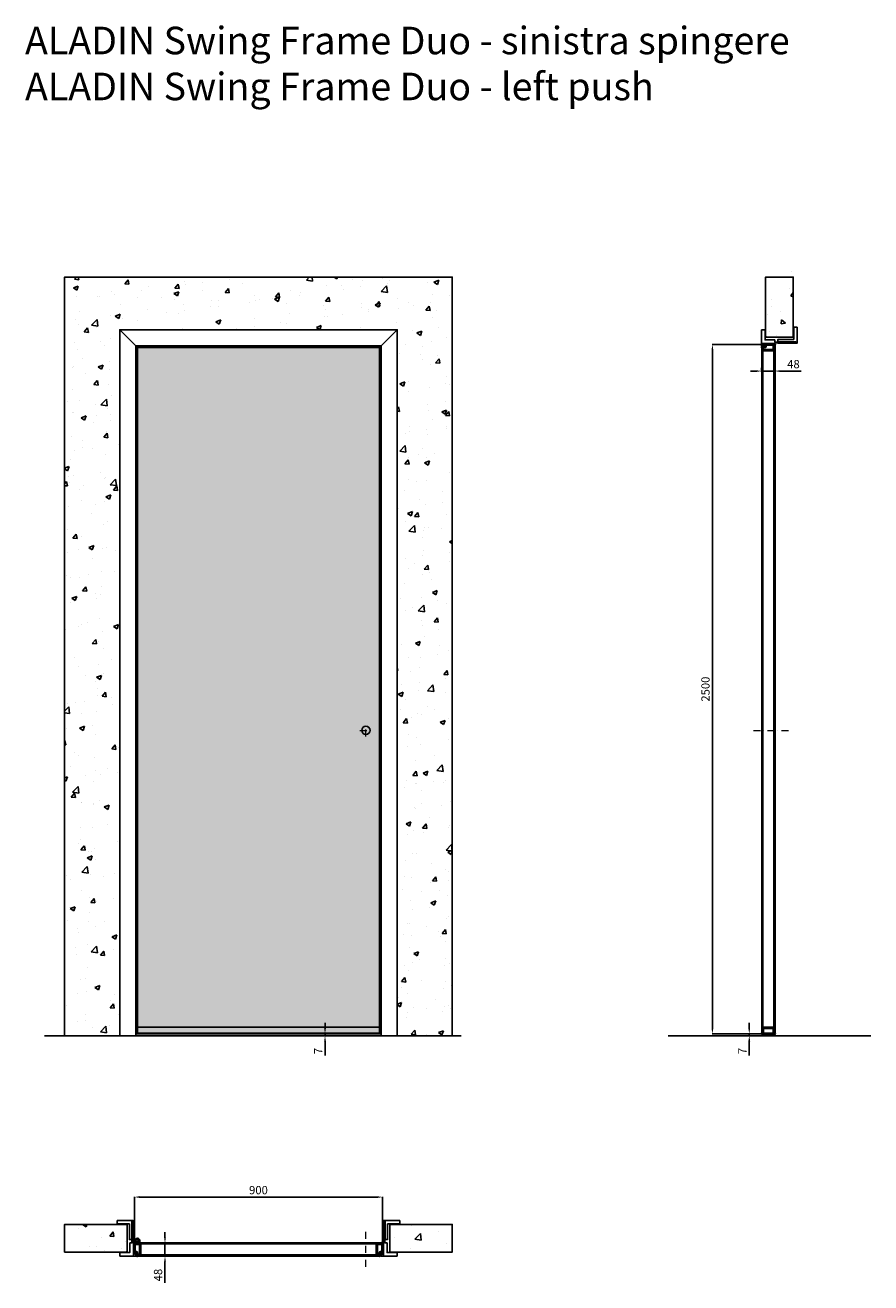
# Model space of a CAD drawing. Units: millimetres. Extents: x -295 to 54089, y -19070 to 6587.
# Drawn here: x -295 to 2774, y -5509 to -947 of the extents above; entities that cross this region are included whole.
import ezdxf

# ---------------------------------------------------------------- set-up
doc = ezdxf.new("R2010")
doc.units = ezdxf.units.MM
doc.linetypes.add('DASHDOTX2', pattern=[50.8, 25.4, -12.7, 0, -12.7])
for name, color, linetype, lineweight in [('1', 7, 'Continuous', 0), ('ROMIDOT', 7, 'Continuous', 50), ('S_drw_Mezzaria', 241, 'DASHDOTX2', 9)]:
    doc.layers.add(name, color=color, linetype=linetype, lineweight=lineweight)
for name, color, linetype in [('3', 7, 'Continuous'), ('anta', 7, 'Continuous'), ('DISEGNO2', 6, 'Continuous'), ('floor', 5, 'Continuous'), ('frame A', 30, 'Continuous'), ('frame B', 221, 'Continuous'), ('muro', 251, 'Continuous'), ('quote', 3, 'Continuous'), ('vetro', 4, 'Continuous')]:
    doc.layers.add(name, color=color, linetype=linetype)
doc.styles.get("Standard").update_dxf_attribs({"font": 'arial.ttf'})
doc.dimstyles.new('ISO-25', dxfattribs={"dimtxt": 30, "dimasz": 20, "dimexe": 1.25, "dimexo": 0.625, "dimgap": 6, "dimtad": 1, "dimdec": 0, "dimtxsty": 'Standard', "dimcen": 2.5, "dimadec": 0, "dimazin": 0, "dimtfac": 1, "dimtdec": 0, "dimtmove": 0, "dimatfit": 3, "dimfxl": 1, "dimarcsym": 0})
pattern_1 = [(45, (-45.1922, 694.9577), (-2.245064, 2.245064), [])]
pattern_2 = [(50, (0, -7218.1), (182.185, -15.939), [19.05, -209.55]), (355, (0, -7218.1), (-35.243, 191.057), [15.24, -167.64]), (100.4514, (15.18, -7219.43), (146.941, 175.118), [16.19, -178.09]), (46.184, (0, -7167.3), (271.08, -42.042), [28.575, -314.325]), (96.636, (22.6, -7170.8), (237.404, 247.426), [24.285, -267.136]), (351.184, (0, -7167.3), (237.404, 247.426), [22.86, -251.46]), (21, (25.4, -7180), (151.614, -102.265), [19.05, -209.55]), (326, (25.4, -7180), (61.802, 184.188), [15.24, -167.64]), (71.451, (38.03, -7188.53), (213.416, 81.923), [16.19, -178.09]), (37.5, (0, -7218.104), (3.0886, 84.555), [0, -165.608, 0, -170.18, 0, -168.275]), (7.5, (0, -7218.1), (66.8197, 100.1806), [0, -97.028, 0, -161.798, 0, -64.135]), (327.5, (-56.64, -7218.104), (135.5906, -5.7287), [0, -63.5, 0, -198.12, 0, -262.89]), (317.5, (-82.04, -7218.1), (148.129, 25.4265), [0, -82.55, 0, -131.572, 0, -186.69])]
pattern_3 = [(315, (1342.1738, 3634.8193), (2.245064, 2.245064), [])]

# ---------------------------------------------------------------- blocks, each defined once
blk = doc.blocks.new('*D20')
at = {"layer": 'Defpoints', "color": 0, "transparency": 16777216}
for p in [(1001.8, -5198), (101.8, -5365.4), (1001.8, -5365.4)]:
    blk.add_point(p, dxfattribs=at)
at = {"layer": 'quote', "color": 0, "lineweight": -2, "transparency": 16777216}
for p, q in [((101.8, -5364.7), (101.8, -5196.7)), ((121.8, -5198), (981.8, -5198)), ((1001.8, -5364.7), (1001.8, -5196.7))]:
    blk.add_line(p, q, dxfattribs=at)
at = {"layer": 'quote', "color": 0, "transparency": 16777216}
for points in [[(121.8, -5194.6), (121.8, -5201.3), (101.8, -5198)], [(981.8, -5194.6), (981.8, -5201.3), (1001.8, -5198)]]:
    blk.add_solid(points, dxfattribs=at)
at = {"layer": 'quote', "color": 0, "transparency": 16777216, "insert": (551.8, -5176.7), "char_height": 30, "attachment_point": 5}
blk.add_mtext('900', dxfattribs=at)
blk = doc.blocks.new('*D21')
at = {"layer": 'Defpoints', "color": 0, "transparency": 16777216}
for p in [(236.7, -5364.9), (212.6, -5412.9), (237, -5412.9)]:
    blk.add_point(p, dxfattribs=at)
at = {"layer": 'quote', "color": 0, "lineweight": -2, "transparency": 16777216}
for p, q in [((212.6, -5344.9), (212.6, -5324.9)), ((236.1, -5364.9), (211.4, -5364.9)), ((212.6, -5364.9), (212.6, -5412.9)), ((236.4, -5412.9), (211.4, -5412.9)), ((212.6, -5432.9), (212.6, -5509.1))]:
    blk.add_line(p, q, dxfattribs=at)
at = {"layer": 'quote', "color": 0, "transparency": 16777216}
for points in [[(209.3, -5344.9), (215.9, -5344.9), (212.6, -5364.9)], [(209.3, -5432.9), (215.9, -5432.9), (212.6, -5412.9)]]:
    blk.add_solid(points, dxfattribs=at)
at = {"layer": 'quote', "color": 0, "transparency": 16777216, "insert": (191.3, -5481), "char_height": 30, "attachment_point": 5, "rotation": 90}
blk.add_mtext('48', dxfattribs=at)
blk = doc.blocks.new('*D22')
at = {"layer": 'Defpoints', "color": 0, "transparency": 16777216}
for p in [(2377.3, -2190), (2425.3, -2189.7), (2425.3, -2202)]:
    blk.add_point(p, dxfattribs=at)
at = {"layer": 'quote', "color": 0, "lineweight": -2, "transparency": 16777216}
for p, q in [((2357.3, -2202), (2337.3, -2202)), ((2377.3, -2190.6), (2377.3, -2203.3)), ((2377.3, -2202), (2425.3, -2202)), ((2425.3, -2190.3), (2425.3, -2203.3)), ((2445.3, -2202), (2521.5, -2202))]:
    blk.add_line(p, q, dxfattribs=at)
at = {"layer": 'quote', "color": 0, "transparency": 16777216}
for points in [[(2357.3, -2198.7), (2357.3, -2205.3), (2377.3, -2202)], [(2445.3, -2198.7), (2445.3, -2205.3), (2425.3, -2202)]]:
    blk.add_solid(points, dxfattribs=at)
at = {"layer": 'quote', "color": 0, "transparency": 16777216, "insert": (2493.4, -2180.7), "char_height": 30, "attachment_point": 5}
blk.add_mtext('48', dxfattribs=at)
blk = doc.blocks.new('*D23')
at = {"layer": 'Defpoints', "color": 0, "transparency": 16777216}
for p in [(692.8, -4605.6), (771.8, -4612.6), (793.4, -4612.6)]:
    blk.add_point(p, dxfattribs=at)
at = {"layer": 'quote', "color": 0, "lineweight": -2, "transparency": 16777216}
for p, q in [((693.4, -4605.6), (794.6, -4605.6)), ((793.4, -4585.6), (793.4, -4565.6)), ((793.4, -4605.6), (793.4, -4612.6)), ((772.4, -4612.6), (794.6, -4612.6)), ((793.4, -4632.6), (793.4, -4684))]:
    blk.add_line(p, q, dxfattribs=at)
at = {"layer": 'quote', "color": 0, "transparency": 16777216}
for points in [[(790.1, -4585.6), (796.7, -4585.6), (793.4, -4605.6)], [(790.1, -4632.6), (796.7, -4632.6), (793.4, -4612.6)]]:
    blk.add_solid(points, dxfattribs=at)
at = {"layer": 'quote', "color": 0, "transparency": 16777216, "insert": (772.4, -4668.3), "char_height": 30, "attachment_point": 5, "rotation": 90}
blk.add_mtext('7', dxfattribs=at)
blk = doc.blocks.new('*D24')
at = {"layer": 'Defpoints', "color": 0, "transparency": 16777216}
for p in [(2388.8, -4605.6), (2333, -4612.6), (2364.2, -4612.6)]:
    blk.add_point(p, dxfattribs=at)
at = {"layer": 'quote', "color": 0, "lineweight": -2, "transparency": 16777216}
for p, q in [((2388.1, -4605.6), (2331.7, -4605.6)), ((2333, -4585.6), (2333, -4565.6)), ((2333, -4605.6), (2333, -4612.6)), ((2363.6, -4612.6), (2331.7, -4612.6)), ((2333, -4632.6), (2333, -4684))]:
    blk.add_line(p, q, dxfattribs=at)
at = {"layer": 'quote', "color": 0, "transparency": 16777216}
for points in [[(2329.6, -4585.6), (2336.3, -4585.6), (2333, -4605.6)], [(2329.6, -4632.6), (2336.3, -4632.6), (2333, -4612.6)]]:
    blk.add_solid(points, dxfattribs=at)
at = {"layer": 'quote', "color": 0, "transparency": 16777216, "insert": (2312, -4668.3), "char_height": 30, "attachment_point": 5, "rotation": 90}
blk.add_mtext('7', dxfattribs=at)
blk = doc.blocks.new('*D25')
at = {"layer": 'Defpoints', "color": 0, "transparency": 16777216}
for p in [(2392.8, -2105.6), (2199.3, -4605.6), (2388.8, -4605.6)]:
    blk.add_point(p, dxfattribs=at)
at = {"layer": 'quote', "color": 0, "lineweight": -2, "transparency": 16777216}
for p, q in [((2392.1, -2105.6), (2198, -2105.6)), ((2199.3, -2125.6), (2199.3, -4585.6)), ((2388.1, -4605.6), (2198, -4605.6))]:
    blk.add_line(p, q, dxfattribs=at)
at = {"layer": 'quote', "color": 0, "transparency": 16777216}
for points in [[(2195.9, -2125.6), (2202.6, -2125.6), (2199.3, -2105.6)], [(2195.9, -4585.6), (2202.6, -4585.6), (2199.3, -4605.6)]]:
    blk.add_solid(points, dxfattribs=at)
at = {"layer": 'quote', "color": 0, "transparency": 16777216, "insert": (2177.9, -3355.6), "char_height": 30, "attachment_point": 5, "rotation": 90}
blk.add_mtext('2500', dxfattribs=at)
blk = doc.blocks.new('mo3')
at = {"layer": 'ROMIDOT'}
for p, q in [((285131.8, 72386.2), (285131.8, 72354.2)), ((285131.8, 72386.2), (285131.8, 72354.2)), ((285133.3, 72386.7), (285132.3, 72386.7)), ((285133.3, 72386.7), (285132.3, 72386.7)), ((285132.8, 72353.2), (285140.6, 72353.2)), ((285132.8, 72353.2), (285140.6, 72353.2)), ((285133.8, 72383.6), (285133.8, 72386.2)), ((285133.8, 72383.6), (285133.8, 72386.2)), ((285149.4, 72383.4), (285134, 72383.4)), ((285149.4, 72383.4), (285134, 72383.4)), ((285140.8, 72353), (285140.8, 72341.2)), ((285140.8, 72353), (285140.8, 72341.2)), ((285149.7, 72383.7), (285149.5, 72383.5)), ((285149.7, 72383.7), (285149.5, 72383.5)), ((285152.3, 72383.7), (285149.9, 72383.7)), ((285152.3, 72383.7), (285149.9, 72383.7)), ((285152.8, 72344.2), (285152.8, 72383.2)), ((285152.8, 72344.2), (285152.8, 72383.2)), ((285141.3, 72340.7), (285142.3, 72340.7)), ((285141.3, 72340.7), (285142.3, 72340.7)), ((285142.8, 72341.2), (285142.8, 72343.8)), ((285142.8, 72341.2), (285142.8, 72343.8)), ((285143, 72344), (285149.4, 72344)), ((285143, 72344), (285149.4, 72344)), ((285149.5, 72344), (285149.7, 72343.8)), ((285149.5, 72344), (285149.7, 72343.8)), ((285149.9, 72343.7), (285152.3, 72343.7)), ((285149.9, 72343.7), (285152.3, 72343.7))]:
    blk.add_line(p, q, dxfattribs=at)
for centre, radius, start, end in [((285132.3, 72386.2), 0.5, 90, 180), ((285132.8, 72354.2), 1, 180, 270), ((285132.8, 72354.2), 1, 180, 270), ((285133.3, 72386.2), 0.5, 0, 90), ((285133.3, 72386.2), 0.5, 0, 90), ((285134, 72383.6), 0.2, 180, 270), ((285134, 72383.6), 0.2, 180, 270), ((285140.6, 72353), 0.2, 0, 90), ((285140.6, 72353), 0.2, 0, 90), ((285149.4, 72383.6), 0.2, 270, 315), ((285149.4, 72383.6), 0.2, 270, 315), ((285149.9, 72383.5), 0.2, 90, 135), ((285149.9, 72383.5), 0.2, 90, 135), ((285152.3, 72383.2), 0.5, 0, 90), ((285152.3, 72383.2), 0.5, 0, 90), ((285141.3, 72341.2), 0.5, 180, 270), ((285141.3, 72341.2), 0.5, 180, 270), ((285142.3, 72341.2), 0.5, 270, 0), ((285142.3, 72341.2), 0.5, 270, 0), ((285143, 72343.8), 0.2, 90, 180), ((285143, 72343.8), 0.2, 90, 180), ((285149.4, 72343.8), 0.2, 45, 90), ((285149.4, 72343.8), 0.2, 45, 90), ((285149.9, 72343.9), 0.2, 225, 270), ((285149.9, 72343.9), 0.2, 225, 270), ((285152.3, 72344.2), 0.5, 270, 0), ((285152.3, 72344.2), 0.5, 270, 0)]:
    blk.add_arc(centre, radius, start, end, dxfattribs=at)
blk = doc.blocks.new('ALADIN swing duo_plan')
at = {"layer": 'vetro'}
h = blk.add_hatch(dxfattribs=at)
h.set_pattern_fill('ANSI31', color=256)
h.set_pattern_definition(pattern_1)
h.paths.add_polyline_path([(954.9, 1461.4), (59.4, 1461.4), (59.4, 1457.4), (954.9, 1457.4)])
h = blk.add_hatch(dxfattribs=at)
h.set_pattern_fill('ANSI31', color=256)
h.set_pattern_definition(pattern_1)
h.paths.add_polyline_path([(945.9, 1417.3), (68.4, 1417.3), (68.4, 1413.3), (945.9, 1413.3)])
at = {"color": 2}
blk.add_line((120.4, 1414.6), (120.4, 1414.6), dxfattribs=at)
at = {"layer": 'anta'}
blk.add_line((57.1, 1459.9), (57.1, 1427.9), dxfattribs=at)
at = {"layer": 'ROMIDOT'}
for p, q in [((955.1, 1457.3), (955.1, 1459.9)), ((955.6, 1460.4), (956.6, 1460.4)), ((957.1, 1459.9), (957.1, 1427.9)), ((936.1, 1417.9), (936.1, 1456.9)), ((936.6, 1457.4), (939, 1457.4)), ((939, 1417.4), (936.6, 1417.4)), ((939.2, 1457.3), (939.4, 1457.2)), ((939.4, 1417.6), (939.2, 1417.5)), ((939.5, 1457.1), (954.9, 1457.1)), ((945.9, 1417.7), (939.5, 1417.7)), ((946.1, 1414.9), (946.1, 1417.5)), ((947.6, 1414.4), (946.6, 1414.4)), ((948.1, 1426.7), (948.1, 1414.9)), ((956.1, 1426.9), (948.3, 1426.9))]:
    blk.add_line(p, q, dxfattribs=at)
for centre, radius, start, end in [((955.6, 1459.9), 0.5, 90, 180), ((956.6, 1459.9), 0.5, 0, 90), ((936.6, 1456.9), 0.5, 90, 180), ((936.6, 1417.9), 0.5, 180, 270), ((939, 1457.2), 0.2, 45, 90), ((939, 1417.6), 0.2, 270, 315), ((939.5, 1457.3), 0.2, 225, 270), ((939.5, 1417.5), 0.2, 90, 135), ((945.9, 1417.5), 0.2, 0, 90), ((946.6, 1414.9), 0.5, 180, 270), ((947.6, 1414.9), 0.5, 270, 0), ((948.3, 1426.7), 0.2, 90, 180), ((954.9, 1457.3), 0.2, 270, 0), ((956.1, 1427.9), 1, 270, 0)]:
    blk.add_arc(centre, radius, start, end, dxfattribs=at)
at = {"layer": 'S_drw_Mezzaria'}
blk.add_line((117.3, 1374.2), (117.3, 1505.2), dxfattribs=at)
at = {"layer": 'vetro'}
for points in [[(954.9, 1461.4), (59.4, 1461.4), (59.4, 1457.4), (954.9, 1457.4)], [(945.9, 1413.3), (68.4, 1413.3), (68.4, 1417.3), (945.9, 1417.3)]]:
    blk.add_lwpolyline(points, close=True, dxfattribs=at)
at = {"layer": 'anta'}
blk.add_blockref('mo3', (-285074.7, -70926.3), dxfattribs=at)
blk = doc.blocks.new('Gruppo16', base_point=(250.3, 511.9))
at = {"layer": '1', "color": 0, "linetype": 'Continuous', "lineweight": 0}
for p, q in [((247.3, 511.9), (248.8, 514.5)), ((248.8, 509.4), (247.3, 511.9)), ((248.8, 514.5), (251.7, 514.5)), ((251.7, 509.4), (248.8, 509.4)), ((251.7, 514.5), (253.2, 511.9)), ((253.2, 511.9), (251.7, 509.4))]:
    blk.add_line(p, q, dxfattribs=at)
for radius in [6, 3.2]:
    blk.add_circle((250.3, 511.9), radius, dxfattribs=at)
blk.add_arc((250.3, 511.9), 5.5, 360, 270, dxfattribs=at)
blk = doc.blocks.new('frame A_plan')
at = {"layer": 'frame A'}
blk.add_lwpolyline([(39.2, 1922.7), (83.4, 1922.7), (83.4, 1865.9, 0.414214), (83.6, 1865.7), (91.9, 1865.7, 0.414214), (92.2, 1866), (92.2, 1931), (95.8, 1931), (95.8, 1866, 0.414214), (96.1, 1865.7), (97.2, 1865.7, 0.414214), (97.5, 1866), (97.5, 1934.7, 0.414214), (96.5, 1935.7), (40, 1935.7, 0.414214), (39, 1934.7), (39, 1922.9, 0.414214), (39.2, 1922.7)], format="xyb", dxfattribs=at)
blk = doc.blocks.new('frame B_plan')
at = {"layer": 'frame B'}
blk.add_lwpolyline([(48.5, 1818.7, 0.414214), (48.3, 1818.5), (48.3, 1806.7, 0.414214), (49.3, 1805.7), (105.8, 1805.7, 0.414214), (106.8, 1806.7), (106.8, 1815.2, 0.414214), (106.3, 1815.7), (100.9, 1815.7, 0.414214), (100.4, 1815.2), (100.4, 1811.4, -0.19923), (100.4, 1811.2), (98.8, 1809.7, -0.198595), (98.7, 1809.6), (98, 1809.6, -0.414214), (97.8, 1809.8), (97.8, 1853.4, 0.414214), (97.5, 1853.7), (96.3, 1853.7, -0.414214), (95.8, 1854.2), (95.8, 1921.4, 0.414214), (95.5, 1921.7), (95.3, 1921.7, 0.226318), (95, 1921.6), (93, 1919.2, 0.171791), (92.8, 1918.5), (92.8, 1854.2, -0.414214), (92.3, 1853.7), (85.2, 1853.7, 0.414214), (85, 1853.5), (85, 1818.7), (48.5, 1818.7)], format="xyb", dxfattribs=at)
blk = doc.blocks.new('frame B_front')
at = {"color": 2}
blk.add_wipeout([(48.3, 2605.5), (48.3, 5166), (1055.3, 5166), (1055.3, 2605.5), (996.8, 2605.5), (996.8, 5107.5), (106.8, 5107.5), (106.8, 2605.5)], dxfattribs=at)
at = {"layer": 'frame B'}
for points in [[(48.3, 2605.5), (106.8, 2605.5), (106.8, 5107.5), (48.3, 5166)], [(1055.3, 5166), (996.8, 5107.5), (106.8, 5107.5), (48.3, 5166)], [(1055.3, 2605.5), (996.8, 2605.5), (996.8, 5107.5), (1055.3, 5166)]]:
    blk.add_lwpolyline(points, close=True, dxfattribs=at)
blk = doc.blocks.new('aladin swing duo_spingere_lato')
at = {"layer": 'vetro'}
h = blk.add_hatch(dxfattribs=at)
h.set_pattern_fill('ANSI31', color=256, angle=-90)
h.set_pattern_definition(pattern_3)
h.paths.add_polyline_path([(2108.7, 2614.7), (2108.7, 5110.2), (2104.7, 5110.2), (2104.7, 2614.7)])
h = blk.add_hatch(dxfattribs=at)
h.set_pattern_fill('ANSI31', color=256, angle=-90)
h.set_pattern_definition(pattern_3)
h.paths.add_polyline_path([(2064.6, 2614.7), (2064.6, 5101.2), (2060.6, 5101.2), (2060.6, 2614.7)])
at = {"layer": 'ROMIDOT'}
for p, q in [((2074.1, 5111.5), (2074.1, 5103.7)), ((2074.1, 5111.5), (2074.1, 5103.7)), ((2107.1, 5112.5), (2075.1, 5112.5)), ((2107.1, 5112.5), (2075.1, 5112.5)), ((2104.3, 5094.9), (2104.3, 5110.3)), ((2104.3, 5094.9), (2104.3, 5110.3)), ((2104.5, 5110.5), (2107.1, 5110.5)), ((2104.5, 5110.5), (2107.1, 5110.5)), ((2107.6, 5111), (2107.6, 5112)), ((2107.6, 5111), (2107.6, 5112)), ((2061.6, 5103), (2061.6, 5102)), ((2061.6, 5103), (2061.6, 5102)), ((2073.9, 5103.5), (2062.1, 5103.5)), ((2073.9, 5103.5), (2062.1, 5103.5)), ((2062.1, 5101.5), (2064.7, 5101.5)), ((2062.1, 5101.5), (2064.7, 5101.5)), ((2064.6, 5094.4), (2064.6, 5092)), ((2064.6, 5094.4), (2064.6, 5092)), ((2064.9, 5094.7), (2064.7, 5094.6)), ((2064.9, 5094.7), (2064.7, 5094.6)), ((2064.9, 5101.3), (2064.9, 5094.9)), ((2064.9, 5101.3), (2064.9, 5094.9)), ((2065.1, 5091.5), (2104.1, 5091.5)), ((2065.1, 5091.5), (2104.1, 5091.5)), ((2104.6, 5094.6), (2104.4, 5094.7)), ((2104.6, 5094.6), (2104.4, 5094.7)), ((2104.6, 5092), (2104.6, 5094.4)), ((2104.6, 5092), (2104.6, 5094.4)), ((2061.6, 2613), (2061.6, 2614)), ((2062.1, 2614.5), (2064.7, 2614.5)), ((2107.1, 2612.5), (2062.1, 2612.5)), ((2064.6, 2630.6), (2064.6, 2633)), ((2064.9, 2630.3), (2064.7, 2630.4)), ((2064.9, 2614.7), (2064.9, 2630.1)), ((2065.1, 2633.5), (2104.1, 2633.5)), ((2104.3, 2630.1), (2104.3, 2614.7)), ((2104.6, 2630.4), (2104.4, 2630.3)), ((2104.5, 2614.5), (2107.1, 2614.5)), ((2104.6, 2633), (2104.6, 2630.6)), ((2107.6, 2614), (2107.6, 2613))]:
    blk.add_line(p, q, dxfattribs=at)
for centre, radius, start, end in [((2075.1, 5111.5), 1, 90, 180), ((2075.1, 5111.5), 1, 90, 180), ((2104.5, 5110.3), 0.2, 90, 180), ((2104.5, 5110.3), 0.2, 90, 180), ((2107.1, 5112), 0.5, 0, 90), ((2107.1, 5111), 0.5, 270, 0), ((2107.1, 5111), 0.5, 270, 0), ((2062.1, 5103), 0.5, 90, 180), ((2062.1, 5103), 0.5, 90, 180), ((2062.1, 5102), 0.5, 180, 270), ((2062.1, 5102), 0.5, 180, 270), ((2064.8, 5094.4), 0.2, 135, 180), ((2064.8, 5094.4), 0.2, 135, 180), ((2065.1, 5092), 0.5, 180, 270), ((2065.1, 5092), 0.5, 180, 270), ((2064.7, 5101.3), 0.2, 0, 90), ((2064.7, 5101.3), 0.2, 0, 90), ((2064.7, 5094.9), 0.2, 315, 0), ((2064.7, 5094.9), 0.2, 315, 0), ((2073.9, 5103.7), 0.2, 270, 0), ((2073.9, 5103.7), 0.2, 270, 0), ((2104.1, 5092), 0.5, 270, 0), ((2104.1, 5092), 0.5, 270, 0), ((2104.5, 5094.9), 0.2, 180, 225), ((2104.5, 5094.9), 0.2, 180, 225), ((2104.4, 5094.4), 0.2, 0, 45), ((2104.4, 5094.4), 0.2, 0, 45), ((2062.1, 2614), 0.5, 90, 180), ((2062.1, 2613), 0.5, 180, 270), ((2065.1, 2633), 0.5, 90, 180), ((2064.8, 2630.6), 0.2, 180, 225), ((2064.7, 2614.7), 0.2, 270, 0), ((2064.7, 2630.1), 0.2, 0, 45), ((2104.1, 2633), 0.5, 0, 90), ((2104.5, 2630.1), 0.2, 135, 180), ((2104.5, 2614.7), 0.2, 180, 270), ((2104.4, 2630.6), 0.2, 315, 0), ((2107.1, 2614), 0.5, 0, 90), ((2107.1, 2613), 0.5, 270, 0)]:
    blk.add_arc(centre, radius, start, end, dxfattribs=at)
at = {"layer": 'S_drw_Mezzaria'}
blk.add_line((2030.3, 3713), (2158.6, 3713), dxfattribs=at)
at = {"layer": 'vetro'}
for points in [[(2108.7, 2614.7), (2108.7, 5110.2), (2104.7, 5110.2), (2104.7, 2614.7)], [(2060.6, 2614.7), (2060.6, 5101.2), (2064.6, 5101.2), (2064.6, 2614.7)]]:
    blk.add_lwpolyline(points, close=True, dxfattribs=at)
blk = doc.blocks.new('ALADIN_anta swing mono_spingere_front')
at = {"layer": 'vetro'}
h = blk.add_hatch(dxfattribs=at)
h.set_pattern_fill('DOTS', color=9, scale=10)
h.set_pattern_definition([(0, (-2935.257, 0), (7.9375, 15.875), [0, -15.875])])
h.paths.add_polyline_path([(-4883, 5101.2), (-4005.5, 5101.2), (-4005.5, 2614.7), (-4883, 2614.7)])
at = {"layer": 'anta'}
for p, q in [((-4894.2, 5112.5), (-4894.2, 2612.5)), ((-3994.2, 5112.5), (-4894.2, 5112.5)), ((-4885.2, 5112.5), (-4885.2, 2612.5)), ((-4883.2, 5112.5), (-4883.2, 2612.5)), ((-4005.2, 5112.5), (-4005.2, 2612.5)), ((-4003.2, 5112.5), (-4003.2, 2612.5)), ((-3994.2, 5112.5), (-3994.2, 2612.5)), ((-4005.2, 5103.5), (-4883.2, 5103.5)), ((-4005.2, 5101.5), (-4883.2, 5101.5)), ((-4894.2, 2612.5), (-3994.2, 2612.5)), ((-4005.2, 2636.5), (-4883.2, 2636.5)), ((-4883.2, 2614.5), (-4005.2, 2614.5))]:
    blk.add_line(p, q, dxfattribs=at)
blk.add_circle((-4834.2, 3713), 15, dxfattribs=at)
at = {"layer": 'S_drw_Mezzaria'}
for p, q in [((-4811.7, 3713), (-4856.7, 3713)), ((-4834.2, 3690.5), (-4834.2, 3735.5))]:
    blk.add_line(p, q, dxfattribs=at)
at = {"layer": 'vetro'}
blk.add_lwpolyline([(-4883, 5101.2), (-4005.5, 5101.2), (-4005.5, 2614.7), (-4883, 2614.7)], close=True, dxfattribs=at)

msp = doc.modelspace()

# ---------------------------------------------------------------- hatches: boundary and pattern name
at = {"layer": 'muro'}
h = msp.add_hatch(dxfattribs=at)
h.set_pattern_fill('AR-CONC', color=256)
h.set_pattern_definition([(50, (-4330.45, -11087.19), (182.1847, -15.939), [19.05, -209.55]), (355, (-4330.45, -11087.2), (-35.2434, 191.057), [15.24, -167.6406]), (100.4514, (-4315.26, -11088.52), (146.9412, 175.1178), [16.19, -178.0902]), (46.1842, (-4330.45, -11036.4), (271.079, -42.0423), [28.575, -314.325]), (96.6356, (-4307.86, -11039.9), (237.404, 247.426), [24.285, -267.1356]), (351.1842, (-4330.45, -11036.4), (237.404, 247.426), [22.86, -251.46]), (21, (-4305.05, -11049.09), (151.6144, -102.2652), [19.05, -209.55]), (326, (-4305.05, -11049.1), (61.802, 184.188), [15.24, -167.64]), (71.4514, (-4292.41, -11057.61), (213.4164, 81.9228), [16.19, -178.09]), (37.5, (-4330.447, -11087.19), (3.0886, 84.55504), [0, -165.608, 0, -170.18, 0, -168.275]), (7.5, (-4330.45, -11087.19), (66.8197, 100.1806), [0, -97.028, 0, -161.798, 0, -64.135]), (327.5, (-4387.09, -11087.19), (135.5906, -5.72874), [0, -63.5, 0, -198.12, 0, -262.89]), (317.5, (-4412.49, -11087.19), (148.1292, 25.4265), [0, -82.55, 0, -131.572, 0, -186.69])])
h.paths.add_polyline_path([(-151.6, -1861.1), (-151.6, -4612.6), (106.8, -4612.6), (106.8, -2100.6), (123.4, -2100.6), (996.8, -2100.6), (996.8, -4612.6), (1255.2, -4612.6), (1255.2, -1861.1)])
h = msp.add_hatch(dxfattribs=at)
h.set_pattern_fill('AR-CONC', color=256, angle=-90)
h.set_pattern_definition([(320, (571.54, -2003.78), (-15.939, -182.185), [19.05, -209.55]), (265, (571.54, -2003.78), (191.057, 35.243), [15.24, -167.64]), (10.451, (570.21, -2018.97), (175.118, -146.941), [16.19, -178.09]), (316.184, (622.34, -2003.78), (-42.042, -271.08), [28.575, -314.325]), (6.636, (618.84, -2026.37), (247.426, -237.404), [24.285, -267.136]), (261.184, (622.34, -2003.78), (247.426, -237.404), [22.86, -251.46]), (291, (609.64, -2029.18), (-102.265, -151.614), [19.05, -209.55]), (236, (609.64, -2029.18), (184.188, -61.802), [15.24, -167.64]), (341.451, (601.12, -2041.82), (81.923, -213.416), [16.19, -178.09]), (307.5, (571.54, -2003.784), (84.555, -3.0886), [0, -165.608, 0, -170.18, 0, -168.275]), (277.5, (571.54, -2003.78), (100.1806, -66.8197), [0, -97.028, 0, -161.798, 0, -64.135]), (237.5, (571.54, -1947.14), (-5.7287, -135.5906), [0, -63.5, 0, -198.12, 0, -262.89]), (227.5, (571.54, -1921.74), (25.4265, -148.129), [0, -82.55, 0, -131.572, 0, -186.69])])
h.paths.add_polyline_path([(2392.3, -2078.6), (2492.3, -2078.6), (2492.3, -1861.1), (2392.3, -1861.1)])
h = msp.add_hatch(dxfattribs=at)
h.set_pattern_fill('AR-CONC', color=256)
h.set_pattern_definition(pattern_2)
h.paths.add_polyline_path([(74.8, -5397.4), (74.8, -5297.4), (-151.6, -5297.4), (-151.6, -5397.4)])
h = msp.add_hatch(dxfattribs=at)
h.set_pattern_fill('AR-CONC', color=256)
h.set_pattern_definition(pattern_2)
h.paths.add_polyline_path([(1028.8, -5397.4), (1028.8, -5297.4), (1255.2, -5297.4), (1255.2, -5397.4)])

# ---------------------------------------------------------------- linework, layer by layer
at = {"color": 2}
msp.add_line((164.8, -5409.7), (164.8, -5409.7), dxfattribs=at)
at = {"layer": '3', "color": 8, "linetype": 'Continuous'}
for p, q in [((102.8, -5356.9), (102.8, -5364.9)), ((104.3, -5356.9), (104.3, -5364.9)), ((120.3, -5356.9), (120.3, -5364.9)), ((121.8, -5356.9), (121.8, -5364.9))]:
    msp.add_line(p, q, dxfattribs=at)
for radius in [9.5, 8]:
    msp.add_arc((112.3, -5356.9), radius, 0, 180, dxfattribs=at)
at = {"layer": 'floor'}
for p, q in [((1287.8, -4612.6), (-225, -4612.6)), ((2774.2, -4612.6), (2038.3, -4612.6))]:
    msp.add_line(p, q, dxfattribs=at)
at = {"layer": 'muro'}
msp.add_line((2487.7, -1840.6), (2487.8, -1840.6), dxfattribs=at)
for points in [[(-151.6, -4612.6), (-151.6, -1861.1), (1255.2, -1861.1), (1255.2, -4612.6), (996.8, -4612.6), (996.8, -2101.6), (123.4, -2101.6), (123.4, -2100.6), (103.8, -2100.6), (103.8, -4612.6), (-151.6, -4612.6)], [(2392.3, -2078.6), (2492.3, -2078.6), (2492.3, -1861.1), (2392.3, -1861.1), (2392.3, -2078.6)], [(74.8, -5397.4), (74.8, -5297.4), (-151.6, -5297.4), (-151.6, -5397.4), (74.8, -5397.4)], [(1028.8, -5397.4), (1028.8, -5297.4), (1255.2, -5297.4), (1255.2, -5397.4), (1028.8, -5397.4)]]:
    msp.add_lwpolyline(points, dxfattribs=at)

# ---------------------------------------------------------------- block references
at = {"layer": '3', "color": 8, "linetype": 'Continuous', "xscale": -1}
msp.add_blockref('Gruppo16', (112.3, -5356.9), dxfattribs=at)
at = {"layer": 'anta', "xscale": -1}
msp.add_blockref('ALADIN_anta swing mono_spingere_front', (-3892.4, -7218.1), dxfattribs=at)
at = {"layer": 'anta'}
msp.add_blockref('aladin swing duo_spingere_lato', (317.7, -7218.1), dxfattribs=at)
at = {"layer": 'anta', "color": 2, "xscale": -1}
msp.add_blockref('ALADIN swing duo_plan', (1059, -6825.3), dxfattribs=at)
at = {"layer": 'frame A', "color": 2, "rotation": 270}
msp.add_blockref('frame A_plan', (571.5, -2003.8), dxfattribs=at)
at = {"layer": 'frame A', "color": 2}
msp.add_blockref('frame A_plan', (0, -7218.1), dxfattribs=at)
at = {"layer": 'frame A', "color": 2, "xscale": -1}
msp.add_blockref('frame A_plan', (1103.6, -7218.1), dxfattribs=at)
at = {"layer": 'frame B', "color": 2, "rotation": 270}
msp.add_blockref('frame B_plan', (571.5, -2003.8), dxfattribs=at)
at = {"layer": 'frame B'}
msp.add_blockref('frame B_plan', (0, -7218.1), dxfattribs=at)
at = {"layer": 'frame B', "xscale": -1}
msp.add_blockref('frame B_plan', (1103.6, -7218.1), dxfattribs=at)

# ---------------------------------------------------------------- texts
at = {"layer": 'DISEGNO2', "insert": (-295.4, -953), "char_height": 100, "attachment_point": 1}
msp.add_mtext_dynamic_manual_height_columns('{\\fArial|b1|i0|c0|p34;ALADIN Swing Frame Duo - sinistra spingere \\PALADIN Swing Frame Duo - left push}', width=5068.923, gutter_width=12.5, heights=[370.7], dxfattribs=at)

# ---------------------------------------------------------------- dimensions: what is measured, and where the dimension line sits
at = {"layer": 'quote'}
for base, p1, p2, angle, picture, middle in [((2199.3, -4605.6), (2392.8, -2105.6), (2388.8, -4605.6), 90, '*D25', (2177.9, -3355.6)), ((2425.3, -2202), (2377.3, -2190), (2425.3, -2189.7), 180, '*D22', (2493.4, -2180.7)), ((793.4, -4612.6), (692.8, -4605.6), (771.8, -4612.6), 90, '*D23', (772.4, -4668.3)), ((2333, -4612.6), (2388.8, -4605.6), (2364.2, -4612.6), 90, '*D24', (2312, -4668.3)), ((212.6, -5412.9), (236.7, -5364.9), (237, -5412.9), 90, '*D21', (191.3, -5481))]:
    dim = msp.add_linear_dim(base=base, p1=p1, p2=p2, angle=angle, dimstyle='ISO-25', dxfattribs=at)
    dim.commit()
    dim.dimension.update_dxf_attribs({"geometry": picture, "text_midpoint": middle})
dim = msp.add_linear_dim(base=(1001.8, -5198), p1=(101.8, -5365.4), p2=(1001.8, -5365.4), dimstyle='ISO-25', dxfattribs=at)
dim.commit()
dim.dimension.update_dxf_attribs({"geometry": '*D20', "text_midpoint": (551.8, -5176.7)})

# ---------------------------------------------------------------- next in the draw order: block references
at = {"layer": 'frame B'}
msp.add_blockref('frame B_front', (0, -7218.1), dxfattribs=at)

doc.saveas('drawing.dxf')
